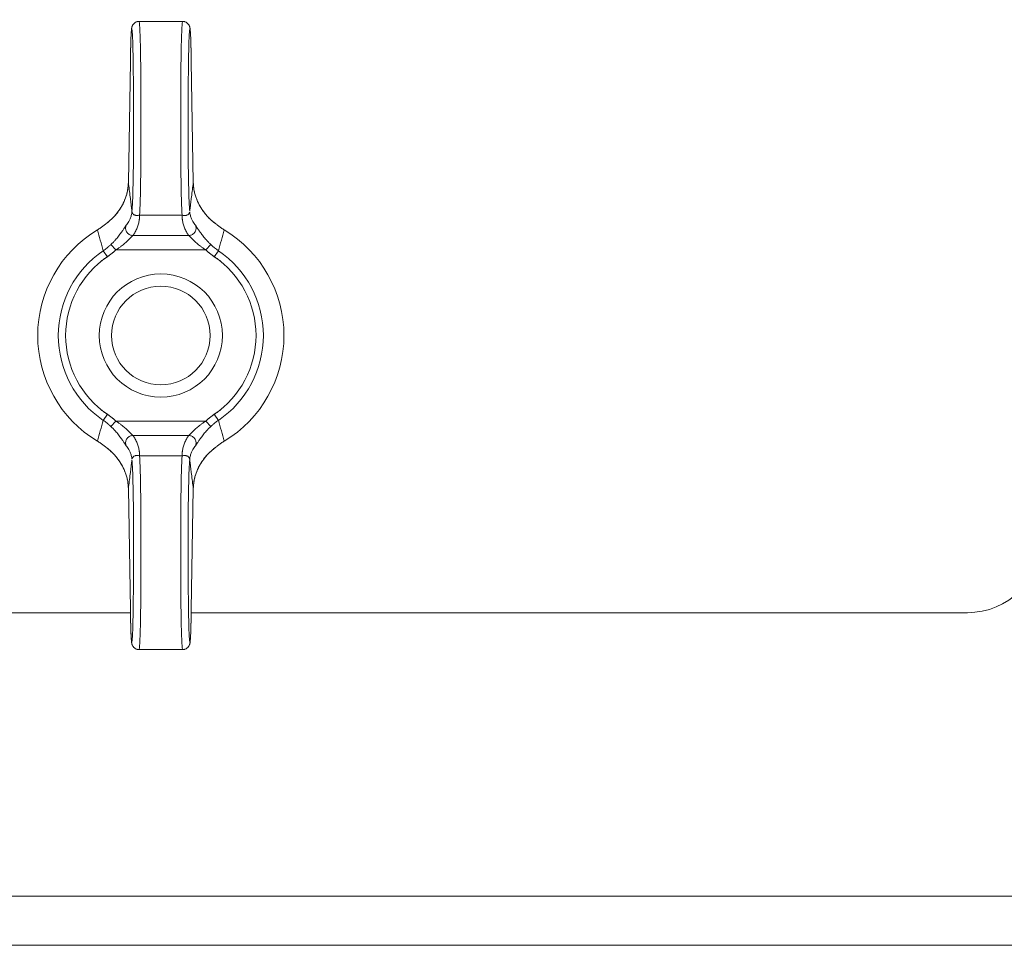
# Model space of a CAD drawing. Units: millimetres. Extents: x 0 to 17457, y -6 to 11880.
# Drawn here: x 10955 to 11035, y 10119 to 10194 of the extents above; entities that cross this region are included whole.
import ezdxf

# ---------------------------------------------------------------- set-up
doc = ezdxf.new("R2010")
doc.units = ezdxf.units.MM
doc.linetypes.add('K5LT_THIN', pattern=[0])
doc.layers.add('R', color=1, linetype='Continuous', true_color=0xff0000)
doc.layers.add('WELDING', color=7, linetype='Continuous', true_color=0xffffff)

msp = doc.modelspace()

# ---------------------------------------------------------------- linework, layer by layer
at = {"layer": 'R', "color": 7, "linetype": 'K5LT_THIN', "lineweight": 18}
for p, q in [((10964.821, 10193.762), (10968.341, 10193.762)), ((10964.108, 10190.517), (10963.944, 10180.695)), ((10964.108, 10190.507), (10963.944, 10180.685)), ((10969.219, 10180.695), (10969.055, 10190.517)), ((10969.219, 10180.685), (10969.055, 10190.507)), ((10969.219, 10180.695), (10969.219, 10180.695)), ((10969.219, 10180.695), (10969.219, 10180.695)), ((10964.86, 10178.036), (10968.303, 10178.036)), ((10964.304, 10176.376), (10968.858, 10176.376)), ((10962.933, 10175.217), (10962.525, 10175.649)), ((10962.933, 10175.217), (10970.229, 10175.217)), ((10970.229, 10175.217), (10970.637, 10175.649)), ((10961.904, 10175.149), (10962.237, 10174.658)), ((10970.925, 10174.658), (10971.258, 10175.149)), ((10962.237, 10161.867), (10961.904, 10161.376)), ((10971.258, 10161.376), (10970.925, 10161.867)), ((10962.933, 10161.308), (10962.525, 10160.875)), ((10962.933, 10161.308), (10970.229, 10161.308)), ((10970.229, 10161.308), (10970.637, 10160.875)), ((10964.304, 10160.149), (10968.858, 10160.149)), ((10964.86, 10158.489), (10968.303, 10158.489)), ((10963.944, 10155.84), (10964.108, 10146.018)), ((10963.944, 10155.83), (10963.944, 10155.83)), ((10963.944, 10155.83), (10964.108, 10146.008)), ((10963.944, 10155.83), (10963.944, 10155.83)), ((10969.055, 10146.018), (10969.219, 10155.84)), ((10969.055, 10146.008), (10969.219, 10155.83)), ((10950.081, 10145.762), (10964.112, 10145.762)), ((10969.05, 10145.762), (11032.081, 10145.762)), ((10964.821, 10142.762), (10968.341, 10142.762)), ((10949.581, 10122.762), (11131.081, 10122.762)), ((10896.081, 10118.762), (11792.081, 10118.762))]:
    msp.add_line(p, q, dxfattribs=at)
for radius in [5, 4]:
    msp.add_circle((10966.581, 10168.262), radius, dxfattribs=at)
for centre, radius, start, end in [((10966.581, 10168.262), 10, 120.94614, 239.05386), ((10966.581, 10168.262), 10, 300.94614, 59.05386), ((10966.581, 10168.262), 8.325, 124.18313, 235.81687), ((10966.581, 10168.262), 7.731, 124.18313, 235.81687), ((10966.581, 10168.262), 7.731, 304.18313, 55.81687), ((10966.581, 10168.262), 8.325, 304.18313, 55.81687), ((11032.081, 10151.762), 6, 270, 0)]:
    msp.add_arc(centre, radius, start, end, dxfattribs=at)
for centre, major_axis, ratio, start_param, end_param in [((10964.221, 10185.762), (0, 7.4), 0.02, 3.194579, 7.158026), ((10964.821, 10185.762), (0, 8), 0.0185, 3.403833, 6.283185), ((10968.341, 10185.762), (0, 8), 0.0185, 0, 2.879352), ((10968.941, 10185.762), (0, 7.4), 0.02, 5.408345, 9.371792), ((10964.708, 10190.507), (-0.6, 0.01), 0.641066, 6.283041, 6.309242), ((10968.455, 10190.507), (0.6, 0.01), 0.641066, 6.257128, 6.28333), ((10964.821, 10150.762), (0, 8), 0.0185, 3.141593, 6.020945), ((10968.341, 10150.762), (0, 8), 0.0185, 0.262241, 3.141593), ((10964.221, 10150.762), (0, 7.4), 0.02, 2.266752, 6.230199), ((10968.941, 10150.762), (0, 7.4), 0.02, 0.052986, 4.016433), ((10964.708, 10146.018), (-0.6, -0.01), 0.641066, 6.257128, 6.283332), ((10968.455, 10146.018), (0.6, -0.01), 0.641066, 6.283039, 6.309242)]:
    msp.add_ellipse(centre, major_axis=major_axis, ratio=ratio, start_param=start_param, end_param=end_param, dxfattribs=at)
at = {"layer": 'WELDING', "color": 7, "linetype": 'K5LT_THIN', "lineweight": 18}
for p, q in [((10963.944, 10180.685), (10963.944, 10180.695)), ((10963.944, 10180.695), (10963.944, 10180.695)), ((10969.219, 10180.695), (10969.219, 10180.695)), ((10969.219, 10180.695), (10969.219, 10180.695)), ((10969.219, 10180.695), (10969.219, 10180.685)), ((10963.944, 10155.83), (10963.944, 10155.84)), ((10963.944, 10155.83), (10963.944, 10155.83)), ((10963.944, 10155.83), (10963.944, 10155.83)), ((10969.219, 10155.84), (10969.219, 10155.83)), ((10969.219, 10155.83), (10969.219, 10155.83))]:
    msp.add_line(p, q, dxfattribs=at)
for points, knots in [([(10964.821, 10193.762), (10964.814, 10193.762), (10964.806, 10193.762), (10964.787, 10193.762), (10964.774, 10193.761), (10964.759, 10193.759), (10964.756, 10193.759), (10964.75, 10193.758), (10964.747, 10193.758), (10964.741, 10193.757), (10964.738, 10193.757), (10964.73, 10193.755), (10964.725, 10193.755), (10964.709, 10193.752), (10964.7, 10193.75), (10964.67, 10193.744), (10964.651, 10193.738), (10964.609, 10193.724), (10964.585, 10193.715), (10964.539, 10193.693), (10964.517, 10193.681), (10964.473, 10193.653), (10964.452, 10193.637), (10964.412, 10193.604), (10964.393, 10193.585), (10964.358, 10193.547), (10964.342, 10193.527), (10964.313, 10193.485), (10964.299, 10193.464), (10964.28, 10193.428), (10964.273, 10193.414), (10964.264, 10193.393), (10964.261, 10193.386), (10964.254, 10193.37), (10964.251, 10193.361), (10964.247, 10193.35), (10964.246, 10193.348), (10964.245, 10193.344), (10964.244, 10193.342), (10964.238, 10193.323), (10964.233, 10193.308), (10964.226, 10193.281), (10964.224, 10193.269), (10964.219, 10193.247), (10964.217, 10193.237), (10964.214, 10193.219), (10964.212, 10193.209), (10964.209, 10193.192), (10964.208, 10193.183), (10964.205, 10193.16), (10964.203, 10193.147), (10964.2, 10193.12), (10964.198, 10193.105), (10964.195, 10193.077), (10964.194, 10193.062), (10964.189, 10193.006), (10964.185, 10192.964), (10964.179, 10192.868), (10964.175, 10192.817), (10964.17, 10192.717), (10964.167, 10192.67), (10964.16, 10192.524), (10964.156, 10192.415), (10964.146, 10192.155), (10964.141, 10192), (10964.131, 10191.657), (10964.127, 10191.468), (10964.119, 10191.116), (10964.116, 10190.955), (10964.112, 10190.784), (10964.112, 10190.773), (10964.111, 10190.681), (10964.109, 10190.6), (10964.108, 10190.517)], [0, 0, 0, 0, 0.09612, 0.09612, 0.252807, 0.252807, 0.291979, 0.291979, 0.331151, 0.331151, 0.370299, 0.370299, 0.437802, 0.437802, 0.567411, 0.567411, 0.822579, 0.822579, 1.146387, 1.146387, 1.48071, 1.48071, 1.825444, 1.825444, 2.183641, 2.183641, 2.559459, 2.559459, 2.969368, 2.969368, 3.27529, 3.27529, 3.448065, 3.448065, 3.687298, 3.687298, 3.747106, 3.747106, 3.806914, 3.806914, 4.338538, 4.338538, 4.877898, 4.877898, 5.377309, 5.377309, 5.87672, 5.87672, 6.376131, 6.376131, 7.151387, 7.151387, 7.926643, 7.926643, 8.7019, 8.7019, 10.704083, 10.704083, 12.706267, 12.706267, 14.250343, 14.250343, 17.338496, 17.338496, 20.957486, 20.957486, 24.692788, 24.692788, 27.472038, 27.472038, 27.649021, 27.649021, 29, 29, 29, 29]), ([(10968.341, 10193.762), (10968.349, 10193.762), (10968.356, 10193.762), (10968.376, 10193.762), (10968.388, 10193.761), (10968.403, 10193.759), (10968.406, 10193.759), (10968.412, 10193.758), (10968.415, 10193.758), (10968.421, 10193.757), (10968.424, 10193.757), (10968.433, 10193.755), (10968.438, 10193.755), (10968.453, 10193.752), (10968.463, 10193.75), (10968.492, 10193.744), (10968.511, 10193.738), (10968.554, 10193.724), (10968.577, 10193.715), (10968.623, 10193.693), (10968.645, 10193.681), (10968.689, 10193.653), (10968.71, 10193.637), (10968.75, 10193.604), (10968.769, 10193.585), (10968.804, 10193.547), (10968.82, 10193.527), (10968.85, 10193.485), (10968.863, 10193.464), (10968.882, 10193.428), (10968.889, 10193.414), (10968.899, 10193.393), (10968.902, 10193.386), (10968.908, 10193.37), (10968.912, 10193.361), (10968.915, 10193.35), (10968.916, 10193.348), (10968.917, 10193.344), (10968.918, 10193.342), (10968.925, 10193.323), (10968.929, 10193.308), (10968.936, 10193.281), (10968.939, 10193.269), (10968.944, 10193.247), (10968.945, 10193.237), (10968.949, 10193.219), (10968.95, 10193.209), (10968.953, 10193.192), (10968.955, 10193.183), (10968.958, 10193.16), (10968.959, 10193.147), (10968.963, 10193.12), (10968.964, 10193.105), (10968.967, 10193.077), (10968.969, 10193.062), (10968.974, 10193.006), (10968.977, 10192.964), (10968.984, 10192.868), (10968.987, 10192.817), (10968.993, 10192.717), (10968.995, 10192.67), (10969.002, 10192.524), (10969.007, 10192.415), (10969.016, 10192.155), (10969.021, 10192), (10969.031, 10191.657), (10969.036, 10191.468), (10969.043, 10191.116), (10969.047, 10190.955), (10969.05, 10190.784), (10969.05, 10190.773), (10969.052, 10190.681), (10969.053, 10190.6), (10969.055, 10190.517)], [0, 0, 0, 0, 0.09612, 0.09612, 0.252807, 0.252807, 0.291979, 0.291979, 0.331151, 0.331151, 0.370299, 0.370299, 0.437802, 0.437802, 0.567411, 0.567411, 0.822579, 0.822579, 1.146387, 1.146387, 1.48071, 1.48071, 1.825444, 1.825444, 2.183641, 2.183641, 2.559459, 2.559459, 2.969368, 2.969368, 3.27529, 3.27529, 3.448065, 3.448065, 3.687298, 3.687298, 3.747106, 3.747106, 3.806914, 3.806914, 4.338538, 4.338538, 4.877898, 4.877898, 5.377309, 5.377309, 5.87672, 5.87672, 6.376131, 6.376131, 7.151387, 7.151387, 7.926643, 7.926643, 8.7019, 8.7019, 10.704083, 10.704083, 12.706267, 12.706267, 14.250343, 14.250343, 17.338496, 17.338496, 20.957486, 20.957486, 24.692788, 24.692788, 27.472038, 27.472038, 27.649021, 27.649021, 29, 29, 29, 29]), ([(10963.944, 10180.685), (10963.941, 10180.549), (10963.923, 10180.289), (10963.859, 10179.92), (10963.773, 10179.594), (10963.661, 10179.277), (10963.513, 10178.946), (10963.306, 10178.579), (10963.048, 10178.213), (10962.749, 10177.871), (10962.436, 10177.573), (10962.213, 10177.395), (10962.101, 10177.314)], [0, 0, 0, 0, 1.440759, 2.719848, 3.874872, 4.90583, 6.142634, 7.519814, 9.057314, 10.457599, 11.778476, 13, 13, 13, 13]), ([(10963.944, 10180.695), (10963.941, 10180.53), (10963.929, 10180.385), (10963.885, 10180.066), (10963.852, 10179.901), (10963.764, 10179.575), (10963.709, 10179.413), (10963.576, 10179.088), (10963.497, 10178.925), (10963.315, 10178.607), (10963.212, 10178.451), (10962.983, 10178.146), (10962.855, 10177.996), (10962.712, 10177.85), (10962.708, 10177.846), (10962.655, 10177.792), (10962.603, 10177.742), (10962.519, 10177.663), (10962.487, 10177.634), (10962.434, 10177.588), (10962.415, 10177.571), (10962.383, 10177.544), (10962.371, 10177.534), (10962.352, 10177.518), (10962.345, 10177.512), (10962.33, 10177.5), (10962.323, 10177.494), (10962.309, 10177.483), (10962.303, 10177.477), (10962.284, 10177.462), (10962.271, 10177.452), (10962.252, 10177.437), (10962.246, 10177.432), (10962.24, 10177.427)], [0.005045, 0.005045, 0.005045, 0.005045, 3.305094, 3.305094, 6.823373, 6.823373, 10.35422, 10.35422, 14.005258, 14.005258, 17.641888, 17.641888, 21.332227, 21.332227, 21.426553, 21.426553, 22.739153, 22.739153, 23.522793, 23.522793, 23.990637, 23.990637, 24.269947, 24.269947, 24.436698, 24.436698, 24.60345, 24.60345, 24.752174, 24.752174, 25.040608, 25.040608, 25.179715, 25.179715, 25.179715, 25.179715]), ([(10963.944, 10180.685), (10963.95, 10180.635), (10963.956, 10180.584), (10963.987, 10180.343), (10964.011, 10180.152), (10964.059, 10179.764), (10964.083, 10179.568), (10964.116, 10179.3), (10964.125, 10179.229), (10964.134, 10179.158), (10964.134, 10179.158), (10964.135, 10179.145), (10964.137, 10179.133), (10964.146, 10179.061), (10964.153, 10179.001), (10964.168, 10178.88), (10964.175, 10178.82), (10964.19, 10178.699), (10964.197, 10178.638), (10964.212, 10178.516), (10964.219, 10178.455), (10964.228, 10178.387), (10964.228, 10178.38), (10964.229, 10178.373)], [5.572649, 5.572649, 5.572649, 5.572649, 6.04851, 6.04851, 7.839462, 7.839462, 9.662752, 9.662752, 10.313401, 10.313401, 10.317749, 10.317749, 10.426714, 10.426714, 10.979685, 10.979685, 11.532663, 11.532663, 12.085651, 12.085651, 12.638649, 12.638649, 12.702361, 12.702361, 12.702361, 12.702361]), ([(10969.219, 10180.685), (10969.212, 10180.635), (10969.206, 10180.584), (10969.176, 10180.343), (10969.152, 10180.152), (10969.103, 10179.764), (10969.079, 10179.568), (10969.046, 10179.3), (10969.037, 10179.229), (10969.029, 10179.158), (10969.029, 10179.158), (10969.027, 10179.145), (10969.026, 10179.133), (10969.017, 10179.061), (10969.009, 10179.001), (10968.995, 10178.88), (10968.987, 10178.82), (10968.973, 10178.699), (10968.965, 10178.638), (10968.95, 10178.516), (10968.943, 10178.455), (10968.935, 10178.387), (10968.934, 10178.38), (10968.933, 10178.373)], [5.572643, 5.572643, 5.572643, 5.572643, 6.04851, 6.04851, 7.839462, 7.839462, 9.662752, 9.662752, 10.313401, 10.313401, 10.317749, 10.317749, 10.426714, 10.426714, 10.979685, 10.979685, 11.532663, 11.532663, 12.085651, 12.085651, 12.638649, 12.638649, 12.702361, 12.702361, 12.702361, 12.702361]), ([(10969.219, 10180.695), (10969.221, 10180.53), (10969.233, 10180.385), (10969.277, 10180.066), (10969.31, 10179.901), (10969.398, 10179.575), (10969.453, 10179.413), (10969.586, 10179.088), (10969.666, 10178.925), (10969.848, 10178.607), (10969.95, 10178.451), (10970.18, 10178.146), (10970.308, 10177.996), (10970.451, 10177.85), (10970.454, 10177.846), (10970.508, 10177.792), (10970.559, 10177.742), (10970.644, 10177.663), (10970.676, 10177.634), (10970.728, 10177.588), (10970.748, 10177.571), (10970.779, 10177.544), (10970.791, 10177.534), (10970.81, 10177.518), (10970.818, 10177.512), (10970.832, 10177.5), (10970.839, 10177.494), (10970.853, 10177.483), (10970.859, 10177.477), (10970.879, 10177.462), (10970.891, 10177.452), (10970.91, 10177.437), (10970.916, 10177.432), (10970.923, 10177.427)], [0.005045, 0.005045, 0.005045, 0.005045, 3.305095, 3.305095, 6.823318, 6.823318, 10.353885, 10.353885, 14.004203, 14.004203, 17.641194, 17.641194, 21.33332, 21.33332, 21.423648, 21.423648, 22.738011, 22.738011, 23.522421, 23.522421, 23.990556, 23.990556, 24.269938, 24.269938, 24.436673, 24.436673, 24.603408, 24.603408, 24.752117, 24.752117, 25.040523, 25.040523, 25.179729, 25.179729, 25.179729, 25.179729]), ([(10969.219, 10180.685), (10969.221, 10180.55), (10969.239, 10180.292), (10969.302, 10179.925), (10969.388, 10179.602), (10969.498, 10179.286), (10969.643, 10178.958), (10969.847, 10178.593), (10970.103, 10178.227), (10970.404, 10177.88), (10970.721, 10177.578), (10970.948, 10177.396), (10971.062, 10177.314)], [0, 0, 0, 0, 1.43082, 2.701242, 3.849169, 4.874602, 6.098963, 7.453523, 8.999968, 10.408837, 11.762743, 13, 13, 13, 13]), ([(10964.237, 10178.309), (10964.228, 10178.209), (10964.195, 10178.02), (10964.103, 10177.756), (10963.967, 10177.481), (10963.84, 10177.294), (10963.751, 10177.183)], [0, 0, 0, 0, 1.861451, 3.498221, 4.910309, 7, 7, 7, 7]), ([(10964.86, 10178.036), (10964.82, 10178.023), (10964.743, 10178.006), (10964.642, 10177.999), (10964.551, 10178.006), (10964.47, 10178.028), (10964.403, 10178.062), (10964.356, 10178.098), (10964.329, 10178.125), (10964.312, 10178.146), (10964.3, 10178.163), (10964.287, 10178.182), (10964.275, 10178.204), (10964.265, 10178.226), (10964.257, 10178.246), (10964.251, 10178.262), (10964.246, 10178.277), (10964.241, 10178.296), (10964.235, 10178.321), (10964.231, 10178.348), (10964.23, 10178.365), (10964.229, 10178.373)], [0, 0, 0, 0, 2.456271, 4.839805, 7.120161, 9.622101, 12.08518, 13.980064, 15.199281, 15.763966, 16.56112, 17.142014, 17.910669, 18.814144, 19.406713, 19.763855, 20.066571, 20.471059, 21.060043, 21.585765, 22, 22, 22, 22]), ([(10964.86, 10178.036), (10964.86, 10178.035), (10964.859, 10178.034), (10964.855, 10177.98), (10964.852, 10177.928), (10964.846, 10177.849), (10964.844, 10177.823), (10964.84, 10177.77), (10964.838, 10177.744), (10964.834, 10177.692), (10964.831, 10177.665), (10964.825, 10177.612), (10964.822, 10177.585), (10964.809, 10177.506), (10964.799, 10177.453), (10964.776, 10177.347), (10964.762, 10177.294), (10964.73, 10177.188), (10964.712, 10177.135), (10964.673, 10177.028), (10964.651, 10176.975), (10964.603, 10176.869), (10964.577, 10176.816), (10964.52, 10176.71), (10964.49, 10176.656), (10964.441, 10176.577), (10964.424, 10176.55), (10964.39, 10176.497), (10964.372, 10176.47), (10964.337, 10176.421), (10964.321, 10176.398), (10964.304, 10176.376)], [0.600532, 0.600532, 0.600532, 0.600532, 0.613773, 0.613773, 1.233133, 1.233133, 1.542562, 1.542562, 1.851406, 1.851406, 2.162103, 2.162103, 2.472363, 2.472363, 3.092753, 3.092753, 3.714928, 3.714928, 4.338153, 4.338153, 4.96302, 4.96302, 5.589271, 5.589271, 6.218047, 6.218047, 6.533147, 6.533147, 6.848794, 6.848794, 7.118437, 7.118437, 7.118437, 7.118437]), ([(10968.925, 10178.309), (10968.925, 10178.294), (10968.92, 10178.265), (10968.905, 10178.221), (10968.88, 10178.175), (10968.843, 10178.129), (10968.795, 10178.087), (10968.736, 10178.051), (10968.668, 10178.023), (10968.593, 10178.005), (10968.511, 10177.998), (10968.43, 10178.004), (10968.359, 10178.018), (10968.319, 10178.03), (10968.303, 10178.036)], [0, 0, 0, 0, 1.269936, 2.470712, 3.656673, 4.949628, 6.264047, 7.553008, 8.85556, 10.182753, 11.50029, 12.97268, 14.130293, 15, 15, 15, 15]), ([(10968.303, 10178.036), (10968.303, 10178.035), (10968.303, 10178.034), (10968.307, 10177.98), (10968.311, 10177.928), (10968.317, 10177.849), (10968.319, 10177.823), (10968.322, 10177.77), (10968.324, 10177.744), (10968.329, 10177.692), (10968.331, 10177.665), (10968.337, 10177.612), (10968.341, 10177.585), (10968.353, 10177.506), (10968.363, 10177.453), (10968.387, 10177.347), (10968.401, 10177.294), (10968.432, 10177.188), (10968.45, 10177.135), (10968.49, 10177.028), (10968.512, 10176.975), (10968.56, 10176.869), (10968.586, 10176.816), (10968.642, 10176.71), (10968.672, 10176.656), (10968.721, 10176.577), (10968.738, 10176.55), (10968.773, 10176.497), (10968.791, 10176.47), (10968.825, 10176.421), (10968.842, 10176.398), (10968.858, 10176.376)], [0.600534, 0.600534, 0.600534, 0.600534, 0.613773, 0.613773, 1.233133, 1.233133, 1.542561, 1.542561, 1.851406, 1.851406, 2.162102, 2.162102, 2.472362, 2.472362, 3.092752, 3.092752, 3.714927, 3.714927, 4.338151, 4.338151, 4.963019, 4.963019, 5.589269, 5.589269, 6.218045, 6.218045, 6.533145, 6.533145, 6.848792, 6.848792, 7.118437, 7.118437, 7.118437, 7.118437]), ([(10968.925, 10178.309), (10968.934, 10178.209), (10968.968, 10178.02), (10969.059, 10177.756), (10969.196, 10177.481), (10969.322, 10177.294), (10969.411, 10177.183)], [0, 0, 0, 0, 1.86145, 3.498219, 4.910306, 7, 7, 7, 7]), ([(10962.101, 10177.314), (10962.069, 10177.287), (10962.005, 10177.234), (10961.866, 10177.124), (10961.717, 10177.017), (10961.559, 10176.913), (10961.479, 10176.863), (10961.439, 10176.839)], [0, 0, 0, 0, 0.228932, 0.457865, 0.978078, 1.238184, 1.498291, 1.498291, 1.498291, 1.498291]), ([(10962.101, 10177.314), (10962.119, 10177.329), (10962.155, 10177.359), (10962.201, 10177.397), (10962.23, 10177.419), (10962.24, 10177.427)], [0, 0, 0, 0, 1.050859, 2.101718, 2.673755, 2.673755, 2.673755, 2.673755]), ([(10962.525, 10175.649), (10962.592, 10175.713), (10962.716, 10175.835), (10962.882, 10176.013), (10963.024, 10176.176), (10963.149, 10176.33), (10963.265, 10176.479), (10963.365, 10176.616), (10963.45, 10176.738), (10963.522, 10176.845), (10963.591, 10176.949), (10963.656, 10177.048), (10963.711, 10177.13), (10963.739, 10177.168), (10963.751, 10177.183)], [0, 0, 0, 0, 1.759913, 3.277666, 4.570701, 5.86472, 7.11359, 8.310356, 9.39314, 10.371791, 11.359379, 12.644059, 13.898784, 15, 15, 15, 15]), ([(10964.304, 10176.376), (10964.258, 10176.378), (10964.172, 10176.392), (10964.055, 10176.438), (10963.955, 10176.501), (10963.872, 10176.578), (10963.803, 10176.668), (10963.753, 10176.768), (10963.721, 10176.878), (10963.711, 10176.989), (10963.723, 10177.093), (10963.74, 10177.155), (10963.751, 10177.183)], [0, 0, 0, 0, 1.570191, 2.98514, 4.235499, 5.524408, 6.795321, 8.081447, 9.334394, 10.727454, 11.933328, 13, 13, 13, 13]), ([(10968.858, 10176.376), (10968.904, 10176.378), (10968.991, 10176.392), (10969.108, 10176.438), (10969.207, 10176.501), (10969.29, 10176.578), (10969.359, 10176.668), (10969.41, 10176.768), (10969.441, 10176.878), (10969.451, 10176.989), (10969.44, 10177.093), (10969.422, 10177.155), (10969.411, 10177.183)], [0, 0, 0, 0, 1.570197, 2.985151, 4.235515, 5.524428, 6.795344, 8.081471, 9.334416, 10.727472, 11.933339, 13, 13, 13, 13]), ([(10970.637, 10175.649), (10970.57, 10175.713), (10970.448, 10175.834), (10970.283, 10176.01), (10970.142, 10176.172), (10970.017, 10176.324), (10969.909, 10176.464), (10969.82, 10176.585), (10969.751, 10176.682), (10969.694, 10176.765), (10969.643, 10176.841), (10969.591, 10176.92), (10969.536, 10177.003), (10969.483, 10177.083), (10969.441, 10177.144), (10969.42, 10177.172), (10969.411, 10177.183)], [0, 0, 0, 0, 1.976812, 3.683748, 5.161419, 6.593127, 7.981502, 9.129718, 10.101911, 10.887477, 11.713921, 12.578429, 13.609047, 14.919391, 16.089734, 17, 17, 17, 17]), ([(10971.062, 10177.314), (10971.044, 10177.329), (10971.008, 10177.359), (10970.961, 10177.397), (10970.933, 10177.419), (10970.923, 10177.427)], [0, 0, 0, 0, 1.051019, 2.102039, 2.673732, 2.673732, 2.673732, 2.673732]), ([(10971.062, 10177.314), (10971.093, 10177.287), (10971.157, 10177.234), (10971.297, 10177.124), (10971.445, 10177.017), (10971.603, 10176.913), (10971.683, 10176.863), (10971.723, 10176.839)], [0, 0, 0, 0, 0.228884, 0.457768, 0.97801, 1.238131, 1.498252, 1.498252, 1.498252, 1.498252]), ([(10962.933, 10175.217), (10963.013, 10175.267), (10963.16, 10175.364), (10963.356, 10175.505), (10963.524, 10175.635), (10963.671, 10175.758), (10963.801, 10175.874), (10963.913, 10175.979), (10964.008, 10176.072), (10964.093, 10176.159), (10964.172, 10176.243), (10964.246, 10176.32), (10964.286, 10176.36), (10964.304, 10176.376)], [0, 0, 0, 0, 1.737846, 3.242721, 4.53882, 5.807114, 7.047603, 8.153021, 9.175369, 10.22138, 11.307668, 12.598429, 14, 14, 14, 14]), ([(10970.229, 10175.217), (10970.149, 10175.267), (10970.002, 10175.364), (10969.806, 10175.505), (10969.639, 10175.635), (10969.491, 10175.758), (10969.361, 10175.874), (10969.25, 10175.978), (10969.155, 10176.072), (10969.07, 10176.158), (10968.991, 10176.242), (10968.917, 10176.319), (10968.876, 10176.359), (10968.858, 10176.376)], [0, 0, 0, 0, 1.737936, 3.242872, 4.538932, 5.80679, 7.046445, 8.149931, 9.169574, 10.212978, 11.298283, 12.589336, 14, 14, 14, 14]), ([(10962.939, 10175.222), (10962.937, 10175.22), (10962.935, 10175.219), (10962.908, 10175.193), (10962.883, 10175.169), (10962.84, 10175.131), (10962.823, 10175.116), (10962.79, 10175.086), (10962.773, 10175.071), (10962.739, 10175.041), (10962.721, 10175.027), (10962.687, 10174.997), (10962.669, 10174.983), (10962.617, 10174.94), (10962.582, 10174.911), (10962.51, 10174.855), (10962.474, 10174.828), (10962.419, 10174.787), (10962.401, 10174.773), (10962.364, 10174.747), (10962.346, 10174.733), (10962.309, 10174.707), (10962.291, 10174.695), (10962.264, 10174.676), (10962.254, 10174.67), (10962.243, 10174.662), (10962.24, 10174.66), (10962.231, 10174.654), (10962.225, 10174.649), (10962.201, 10174.633), (10962.185, 10174.622), (10962.151, 10174.6), (10962.135, 10174.588), (10962.085, 10174.554), (10962.051, 10174.531), (10961.984, 10174.486), (10961.951, 10174.463), (10961.884, 10174.418), (10961.851, 10174.395), (10961.786, 10174.351), (10961.754, 10174.329), (10961.722, 10174.308)], [0, 0, 0, 0, 0.059355, 0.059355, 0.85831, 0.85831, 1.381939, 1.381939, 1.899969, 1.899969, 2.4253, 2.4253, 2.945261, 2.945261, 3.992941, 3.992941, 5.041739, 5.041739, 5.567899, 5.567899, 6.089443, 6.089443, 6.60102, 6.60102, 6.855349, 6.855349, 6.932167, 6.932167, 7.119152, 7.119152, 7.611789, 7.611789, 8.104652, 8.104652, 9.090152, 9.090152, 10.075653, 10.075653, 11.061153, 11.061153, 12, 12, 12, 12]), ([(10962.525, 10175.649), (10962.468, 10175.595), (10962.357, 10175.495), (10962.152, 10175.326), (10962.001, 10175.215), (10961.904, 10175.149)], [0, 0, 0, 0, 1.786358, 3.359075, 6, 6, 6, 6]), ([(10970.223, 10175.222), (10970.225, 10175.22), (10970.227, 10175.219), (10970.254, 10175.193), (10970.28, 10175.169), (10970.322, 10175.131), (10970.339, 10175.116), (10970.373, 10175.086), (10970.39, 10175.071), (10970.424, 10175.041), (10970.441, 10175.027), (10970.476, 10174.997), (10970.493, 10174.983), (10970.545, 10174.94), (10970.581, 10174.911), (10970.652, 10174.855), (10970.688, 10174.828), (10970.743, 10174.787), (10970.761, 10174.773), (10970.798, 10174.747), (10970.817, 10174.733), (10970.853, 10174.707), (10970.871, 10174.695), (10970.899, 10174.676), (10970.908, 10174.67), (10970.92, 10174.662), (10970.922, 10174.66), (10970.931, 10174.654), (10970.938, 10174.649), (10970.961, 10174.633), (10970.977, 10174.622), (10971.011, 10174.6), (10971.028, 10174.588), (10971.078, 10174.554), (10971.111, 10174.531), (10971.178, 10174.486), (10971.211, 10174.463), (10971.278, 10174.418), (10971.311, 10174.395), (10971.377, 10174.351), (10971.408, 10174.329), (10971.44, 10174.308)], [0, 0, 0, 0, 0.059365, 0.059365, 0.858265, 0.858265, 1.381899, 1.381899, 1.899934, 1.899934, 2.42527, 2.42527, 2.945236, 2.945236, 3.992926, 3.992926, 5.041734, 5.041734, 5.5679, 5.5679, 6.089449, 6.089449, 6.601026, 6.601026, 6.855354, 6.855354, 6.932171, 6.932171, 7.119156, 7.119156, 7.611792, 7.611792, 8.104654, 8.104654, 9.090153, 9.090153, 10.075651, 10.075651, 11.061149, 11.061149, 12, 12, 12, 12]), ([(10962.939, 10161.303), (10962.937, 10161.305), (10962.935, 10161.306), (10962.908, 10161.332), (10962.883, 10161.355), (10962.84, 10161.394), (10962.823, 10161.409), (10962.79, 10161.439), (10962.773, 10161.454), (10962.739, 10161.483), (10962.721, 10161.498), (10962.687, 10161.528), (10962.669, 10161.542), (10962.617, 10161.585), (10962.582, 10161.614), (10962.51, 10161.67), (10962.474, 10161.697), (10962.419, 10161.738), (10962.401, 10161.752), (10962.364, 10161.778), (10962.346, 10161.792), (10962.309, 10161.817), (10962.291, 10161.83), (10962.264, 10161.849), (10962.254, 10161.855), (10962.243, 10161.863), (10962.24, 10161.865), (10962.231, 10161.871), (10962.225, 10161.876), (10962.201, 10161.891), (10962.185, 10161.903), (10962.151, 10161.925), (10962.135, 10161.937), (10962.085, 10161.971), (10962.051, 10161.993), (10961.984, 10162.039), (10961.951, 10162.061), (10961.884, 10162.107), (10961.851, 10162.13), (10961.786, 10162.174), (10961.754, 10162.195), (10961.722, 10162.217)], [0, 0, 0, 0, 0.059365, 0.059365, 0.858265, 0.858265, 1.381899, 1.381899, 1.899934, 1.899934, 2.42527, 2.42527, 2.945236, 2.945236, 3.992926, 3.992926, 5.041734, 5.041734, 5.5679, 5.5679, 6.089449, 6.089449, 6.601026, 6.601026, 6.855354, 6.855354, 6.932171, 6.932171, 7.119156, 7.119156, 7.611792, 7.611792, 8.104654, 8.104654, 9.090153, 9.090153, 10.075651, 10.075651, 11.061149, 11.061149, 12, 12, 12, 12]), ([(10970.223, 10161.303), (10970.225, 10161.305), (10970.227, 10161.306), (10970.254, 10161.332), (10970.28, 10161.355), (10970.322, 10161.394), (10970.339, 10161.409), (10970.373, 10161.439), (10970.39, 10161.454), (10970.424, 10161.483), (10970.441, 10161.498), (10970.476, 10161.528), (10970.493, 10161.542), (10970.545, 10161.585), (10970.581, 10161.614), (10970.652, 10161.67), (10970.688, 10161.697), (10970.743, 10161.738), (10970.761, 10161.752), (10970.798, 10161.778), (10970.817, 10161.792), (10970.853, 10161.817), (10970.871, 10161.83), (10970.899, 10161.849), (10970.908, 10161.855), (10970.92, 10161.863), (10970.922, 10161.865), (10970.931, 10161.871), (10970.938, 10161.876), (10970.961, 10161.891), (10970.977, 10161.903), (10971.011, 10161.925), (10971.028, 10161.937), (10971.078, 10161.971), (10971.111, 10161.993), (10971.178, 10162.039), (10971.211, 10162.061), (10971.278, 10162.107), (10971.311, 10162.13), (10971.377, 10162.174), (10971.408, 10162.195), (10971.44, 10162.217)], [0, 0, 0, 0, 0.059355, 0.059355, 0.85831, 0.85831, 1.381939, 1.381939, 1.899969, 1.899969, 2.4253, 2.4253, 2.945261, 2.945261, 3.992941, 3.992941, 5.041739, 5.041739, 5.567899, 5.567899, 6.089443, 6.089443, 6.60102, 6.60102, 6.855349, 6.855349, 6.932167, 6.932167, 7.119152, 7.119152, 7.611789, 7.611789, 8.104652, 8.104652, 9.090152, 9.090152, 10.075653, 10.075653, 11.061153, 11.061153, 12, 12, 12, 12]), ([(10962.525, 10160.875), (10962.468, 10160.93), (10962.357, 10161.03), (10962.152, 10161.199), (10962.001, 10161.31), (10961.904, 10161.376)], [0, 0, 0, 0, 1.786383, 3.35915, 6, 6, 6, 6]), ([(10962.525, 10160.875), (10962.592, 10160.812), (10962.716, 10160.689), (10962.882, 10160.512), (10963.024, 10160.349), (10963.149, 10160.195), (10963.265, 10160.046), (10963.365, 10159.908), (10963.45, 10159.787), (10963.522, 10159.68), (10963.591, 10159.576), (10963.656, 10159.477), (10963.711, 10159.395), (10963.739, 10159.356), (10963.751, 10159.342)], [0, 0, 0, 0, 1.759911, 3.277663, 4.570698, 5.864715, 7.113586, 8.310342, 9.393112, 10.371721, 11.35917, 12.643602, 13.89837, 15, 15, 15, 15]), ([(10962.933, 10161.308), (10963.013, 10161.258), (10963.16, 10161.161), (10963.356, 10161.02), (10963.524, 10160.889), (10963.671, 10160.767), (10963.801, 10160.651), (10963.913, 10160.546), (10964.008, 10160.452), (10964.093, 10160.366), (10964.172, 10160.282), (10964.246, 10160.205), (10964.286, 10160.165), (10964.304, 10160.149)], [0, 0, 0, 0, 1.737846, 3.242719, 4.538819, 5.807115, 7.047608, 8.153032, 9.175388, 10.221397, 11.307682, 12.598447, 14, 14, 14, 14]), ([(10970.229, 10161.308), (10970.149, 10161.258), (10970.002, 10161.161), (10969.806, 10161.02), (10969.639, 10160.889), (10969.491, 10160.767), (10969.361, 10160.651), (10969.25, 10160.546), (10969.155, 10160.452), (10969.07, 10160.366), (10968.99, 10160.282), (10968.916, 10160.205), (10968.876, 10160.165), (10968.858, 10160.149)], [0, 0, 0, 0, 1.737846, 3.242721, 4.53882, 5.807114, 7.047603, 8.153021, 9.175369, 10.22138, 11.307668, 12.598429, 14, 14, 14, 14]), ([(10970.637, 10160.875), (10970.57, 10160.812), (10970.446, 10160.689), (10970.281, 10160.512), (10970.139, 10160.349), (10970.013, 10160.195), (10969.898, 10160.046), (10969.797, 10159.908), (10969.712, 10159.787), (10969.64, 10159.68), (10969.571, 10159.576), (10969.507, 10159.477), (10969.451, 10159.395), (10969.423, 10159.356), (10969.411, 10159.342)], [0, 0, 0, 0, 1.759913, 3.277666, 4.570701, 5.86472, 7.11359, 8.310356, 9.39314, 10.371791, 11.359379, 12.644059, 13.898785, 15, 15, 15, 15]), ([(10970.637, 10160.875), (10970.694, 10160.93), (10970.804, 10161.028), (10971.009, 10161.198), (10971.16, 10161.309), (10971.258, 10161.376)], [0, 0, 0, 0, 1.772569, 3.317708, 6, 6, 6, 6]), ([(10964.304, 10160.149), (10964.258, 10160.147), (10964.172, 10160.133), (10964.055, 10160.087), (10963.955, 10160.024), (10963.872, 10159.947), (10963.803, 10159.857), (10963.753, 10159.756), (10963.721, 10159.646), (10963.711, 10159.536), (10963.723, 10159.432), (10963.74, 10159.37), (10963.751, 10159.342)], [0, 0, 0, 0, 1.570197, 2.985151, 4.235515, 5.524428, 6.795344, 8.081471, 9.334416, 10.727472, 11.933339, 13, 13, 13, 13]), ([(10964.86, 10158.489), (10964.86, 10158.49), (10964.859, 10158.491), (10964.855, 10158.545), (10964.852, 10158.597), (10964.846, 10158.676), (10964.844, 10158.702), (10964.84, 10158.754), (10964.838, 10158.781), (10964.834, 10158.833), (10964.831, 10158.86), (10964.825, 10158.913), (10964.822, 10158.939), (10964.809, 10159.019), (10964.799, 10159.072), (10964.776, 10159.178), (10964.762, 10159.231), (10964.73, 10159.337), (10964.712, 10159.39), (10964.673, 10159.496), (10964.651, 10159.55), (10964.603, 10159.656), (10964.577, 10159.709), (10964.52, 10159.815), (10964.49, 10159.868), (10964.441, 10159.948), (10964.424, 10159.975), (10964.39, 10160.028), (10964.372, 10160.055), (10964.337, 10160.104), (10964.321, 10160.126), (10964.304, 10160.149)], [0.600534, 0.600534, 0.600534, 0.600534, 0.613773, 0.613773, 1.233133, 1.233133, 1.542561, 1.542561, 1.851406, 1.851406, 2.162102, 2.162102, 2.472362, 2.472362, 3.092752, 3.092752, 3.714927, 3.714927, 4.338151, 4.338151, 4.963019, 4.963019, 5.589269, 5.589269, 6.218045, 6.218045, 6.533145, 6.533145, 6.848792, 6.848792, 7.118437, 7.118437, 7.118437, 7.118437]), ([(10968.303, 10158.489), (10968.303, 10158.49), (10968.303, 10158.491), (10968.307, 10158.545), (10968.311, 10158.597), (10968.317, 10158.676), (10968.319, 10158.702), (10968.322, 10158.754), (10968.324, 10158.781), (10968.329, 10158.833), (10968.331, 10158.86), (10968.337, 10158.913), (10968.341, 10158.939), (10968.353, 10159.019), (10968.363, 10159.072), (10968.387, 10159.178), (10968.401, 10159.231), (10968.432, 10159.337), (10968.45, 10159.39), (10968.49, 10159.496), (10968.512, 10159.55), (10968.56, 10159.656), (10968.586, 10159.709), (10968.642, 10159.815), (10968.672, 10159.868), (10968.721, 10159.948), (10968.738, 10159.975), (10968.773, 10160.028), (10968.791, 10160.055), (10968.825, 10160.104), (10968.842, 10160.126), (10968.858, 10160.149)], [0.600532, 0.600532, 0.600532, 0.600532, 0.613773, 0.613773, 1.233133, 1.233133, 1.542562, 1.542562, 1.851406, 1.851406, 2.162103, 2.162103, 2.472363, 2.472363, 3.092753, 3.092753, 3.714928, 3.714928, 4.338153, 4.338153, 4.96302, 4.96302, 5.589271, 5.589271, 6.218047, 6.218047, 6.533147, 6.533147, 6.848794, 6.848794, 7.118437, 7.118437, 7.118437, 7.118437]), ([(10968.858, 10160.149), (10968.904, 10160.147), (10968.991, 10160.133), (10969.108, 10160.087), (10969.207, 10160.024), (10969.29, 10159.947), (10969.359, 10159.857), (10969.41, 10159.756), (10969.441, 10159.646), (10969.451, 10159.536), (10969.44, 10159.432), (10969.422, 10159.37), (10969.411, 10159.342)], [0, 0, 0, 0, 1.570191, 2.98514, 4.235499, 5.524408, 6.795321, 8.081447, 9.334394, 10.727454, 11.933328, 13, 13, 13, 13]), ([(10962.101, 10159.211), (10962.069, 10159.238), (10962.005, 10159.291), (10961.866, 10159.401), (10961.717, 10159.508), (10961.559, 10159.612), (10961.479, 10159.662), (10961.439, 10159.686)], [0, 0, 0, 0, 0.228884, 0.457768, 0.97801, 1.238131, 1.498252, 1.498252, 1.498252, 1.498252]), ([(10964.237, 10158.216), (10964.228, 10158.316), (10964.195, 10158.505), (10964.103, 10158.769), (10963.967, 10159.044), (10963.84, 10159.231), (10963.751, 10159.342)], [0, 0, 0, 0, 1.86145, 3.498219, 4.910306, 7, 7, 7, 7]), ([(10968.925, 10158.216), (10968.934, 10158.316), (10968.968, 10158.505), (10969.059, 10158.769), (10969.196, 10159.044), (10969.322, 10159.231), (10969.411, 10159.342)], [0, 0, 0, 0, 1.861451, 3.498221, 4.910309, 7, 7, 7, 7]), ([(10971.062, 10159.211), (10971.093, 10159.238), (10971.157, 10159.291), (10971.297, 10159.401), (10971.445, 10159.508), (10971.603, 10159.612), (10971.683, 10159.662), (10971.723, 10159.686)], [0, 0, 0, 0, 0.228932, 0.457865, 0.978078, 1.238184, 1.498291, 1.498291, 1.498291, 1.498291]), ([(10963.944, 10155.84), (10963.941, 10155.975), (10963.923, 10156.233), (10963.86, 10156.6), (10963.775, 10156.923), (10963.665, 10157.238), (10963.519, 10157.566), (10963.315, 10157.932), (10963.059, 10158.298), (10962.758, 10158.645), (10962.442, 10158.947), (10962.214, 10159.128), (10962.101, 10159.211)], [0, 0, 0, 0, 1.43082, 2.701242, 3.849169, 4.874602, 6.098963, 7.453523, 8.999968, 10.408837, 11.762743, 13, 13, 13, 13]), ([(10962.101, 10159.211), (10962.119, 10159.196), (10962.155, 10159.166), (10962.201, 10159.128), (10962.23, 10159.106), (10962.24, 10159.098)], [0, 0, 0, 0, 1.051019, 2.102039, 2.673732, 2.673732, 2.673732, 2.673732]), ([(10963.944, 10155.83), (10963.941, 10155.994), (10963.929, 10156.14), (10963.885, 10156.459), (10963.852, 10156.623), (10963.764, 10156.949), (10963.709, 10157.111), (10963.576, 10157.436), (10963.497, 10157.599), (10963.315, 10157.918), (10963.212, 10158.074), (10962.983, 10158.379), (10962.855, 10158.528), (10962.712, 10158.675), (10962.708, 10158.679), (10962.655, 10158.733), (10962.603, 10158.783), (10962.519, 10158.862), (10962.487, 10158.891), (10962.434, 10158.937), (10962.415, 10158.954), (10962.383, 10158.981), (10962.371, 10158.991), (10962.352, 10159.007), (10962.345, 10159.013), (10962.33, 10159.025), (10962.323, 10159.031), (10962.309, 10159.042), (10962.303, 10159.047), (10962.284, 10159.063), (10962.271, 10159.073), (10962.252, 10159.088), (10962.246, 10159.093), (10962.24, 10159.098)], [0.005045, 0.005045, 0.005045, 0.005045, 3.305095, 3.305095, 6.823318, 6.823318, 10.353885, 10.353885, 14.004203, 14.004203, 17.641194, 17.641194, 21.33332, 21.33332, 21.423648, 21.423648, 22.738011, 22.738011, 23.522421, 23.522421, 23.990556, 23.990556, 24.269938, 24.269938, 24.436673, 24.436673, 24.603408, 24.603408, 24.752117, 24.752117, 25.040523, 25.040523, 25.179729, 25.179729, 25.179729, 25.179729]), ([(10964.237, 10158.216), (10964.238, 10158.23), (10964.242, 10158.26), (10964.257, 10158.304), (10964.283, 10158.35), (10964.319, 10158.396), (10964.368, 10158.438), (10964.427, 10158.474), (10964.494, 10158.502), (10964.569, 10158.52), (10964.652, 10158.526), (10964.732, 10158.521), (10964.803, 10158.507), (10964.843, 10158.495), (10964.86, 10158.489)], [0, 0, 0, 0, 1.269936, 2.470712, 3.656673, 4.949628, 6.264047, 7.553008, 8.85556, 10.182753, 11.50029, 12.97268, 14.130293, 15, 15, 15, 15]), ([(10968.303, 10158.489), (10968.342, 10158.502), (10968.419, 10158.519), (10968.519, 10158.526), (10968.612, 10158.519), (10968.694, 10158.496), (10968.762, 10158.462), (10968.807, 10158.426), (10968.833, 10158.399), (10968.85, 10158.379), (10968.862, 10158.363), (10968.875, 10158.343), (10968.887, 10158.321), (10968.897, 10158.299), (10968.905, 10158.279), (10968.911, 10158.264), (10968.915, 10158.252), (10968.919, 10158.237), (10968.924, 10158.217), (10968.93, 10158.189), (10968.932, 10158.165), (10968.933, 10158.152)], [0, 0, 0, 0, 2.45704, 4.838006, 7.090704, 9.691585, 12.16418, 14.080098, 15.191301, 15.73925, 16.535769, 17.124407, 17.902487, 18.807347, 19.39703, 19.749032, 20.007371, 20.319118, 20.723047, 21.297965, 22, 22, 22, 22]), ([(10969.219, 10155.84), (10969.221, 10155.976), (10969.24, 10156.236), (10969.303, 10156.605), (10969.39, 10156.93), (10969.501, 10157.248), (10969.649, 10157.579), (10969.856, 10157.946), (10970.115, 10158.312), (10970.413, 10158.654), (10970.726, 10158.952), (10970.95, 10159.129), (10971.062, 10159.211)], [0, 0, 0, 0, 1.440759, 2.719848, 3.874872, 4.90583, 6.142634, 7.519814, 9.057314, 10.457599, 11.778476, 13, 13, 13, 13]), ([(10969.219, 10155.83), (10969.221, 10155.994), (10969.233, 10156.14), (10969.277, 10156.459), (10969.31, 10156.623), (10969.398, 10156.949), (10969.453, 10157.112), (10969.586, 10157.437), (10969.666, 10157.6), (10969.848, 10157.918), (10969.95, 10158.074), (10970.18, 10158.379), (10970.308, 10158.528), (10970.451, 10158.675), (10970.454, 10158.679), (10970.508, 10158.733), (10970.559, 10158.783), (10970.644, 10158.862), (10970.676, 10158.891), (10970.728, 10158.937), (10970.748, 10158.954), (10970.779, 10158.981), (10970.791, 10158.991), (10970.81, 10159.007), (10970.818, 10159.013), (10970.832, 10159.025), (10970.839, 10159.031), (10970.853, 10159.042), (10970.859, 10159.047), (10970.879, 10159.063), (10970.891, 10159.073), (10970.91, 10159.088), (10970.916, 10159.093), (10970.923, 10159.098)], [0.005045, 0.005045, 0.005045, 0.005045, 3.305094, 3.305094, 6.823373, 6.823373, 10.35422, 10.35422, 14.005258, 14.005258, 17.641888, 17.641888, 21.332227, 21.332227, 21.426553, 21.426553, 22.739153, 22.739153, 23.522793, 23.522793, 23.990637, 23.990637, 24.269947, 24.269947, 24.436698, 24.436698, 24.60345, 24.60345, 24.752174, 24.752174, 25.040608, 25.040608, 25.179715, 25.179715, 25.179715, 25.179715]), ([(10971.062, 10159.211), (10971.044, 10159.196), (10971.008, 10159.166), (10970.961, 10159.128), (10970.933, 10159.106), (10970.923, 10159.098)], [0, 0, 0, 0, 1.050859, 2.101718, 2.673755, 2.673755, 2.673755, 2.673755]), ([(10963.944, 10155.84), (10963.95, 10155.89), (10963.956, 10155.941), (10963.987, 10156.182), (10964.011, 10156.373), (10964.059, 10156.76), (10964.083, 10156.957), (10964.116, 10157.225), (10964.125, 10157.296), (10964.134, 10157.367), (10964.134, 10157.367), (10964.135, 10157.379), (10964.137, 10157.391), (10964.146, 10157.463), (10964.153, 10157.524), (10964.168, 10157.645), (10964.175, 10157.705), (10964.19, 10157.826), (10964.197, 10157.887), (10964.212, 10158.009), (10964.219, 10158.07), (10964.228, 10158.138), (10964.228, 10158.145), (10964.229, 10158.152)], [5.572643, 5.572643, 5.572643, 5.572643, 6.04851, 6.04851, 7.839462, 7.839462, 9.662752, 9.662752, 10.313401, 10.313401, 10.317749, 10.317749, 10.426714, 10.426714, 10.979685, 10.979685, 11.532663, 11.532663, 12.085651, 12.085651, 12.638649, 12.638649, 12.702361, 12.702361, 12.702361, 12.702361]), ([(10969.219, 10155.84), (10969.212, 10155.89), (10969.206, 10155.941), (10969.176, 10156.182), (10969.152, 10156.373), (10969.103, 10156.76), (10969.079, 10156.957), (10969.046, 10157.225), (10969.037, 10157.296), (10969.029, 10157.367), (10969.029, 10157.367), (10969.027, 10157.379), (10969.026, 10157.391), (10969.017, 10157.463), (10969.009, 10157.524), (10968.995, 10157.645), (10968.987, 10157.705), (10968.973, 10157.826), (10968.965, 10157.887), (10968.95, 10158.009), (10968.943, 10158.07), (10968.935, 10158.138), (10968.934, 10158.145), (10968.933, 10158.152)], [5.572649, 5.572649, 5.572649, 5.572649, 6.04851, 6.04851, 7.839462, 7.839462, 9.662752, 9.662752, 10.313401, 10.313401, 10.317749, 10.317749, 10.426714, 10.426714, 10.979685, 10.979685, 11.532663, 11.532663, 12.085651, 12.085651, 12.638649, 12.638649, 12.702361, 12.702361, 12.702361, 12.702361]), ([(10964.821, 10142.762), (10964.799, 10142.762), (10964.776, 10142.764), (10964.748, 10142.767), (10964.744, 10142.767), (10964.735, 10142.769), (10964.731, 10142.769), (10964.72, 10142.771), (10964.713, 10142.772), (10964.691, 10142.776), (10964.677, 10142.78), (10964.64, 10142.79), (10964.616, 10142.798), (10964.57, 10142.817), (10964.547, 10142.828), (10964.502, 10142.853), (10964.48, 10142.867), (10964.439, 10142.898), (10964.419, 10142.915), (10964.381, 10142.952), (10964.364, 10142.971), (10964.332, 10143.012), (10964.317, 10143.033), (10964.291, 10143.076), (10964.28, 10143.098), (10964.266, 10143.127), (10964.262, 10143.137), (10964.254, 10143.156), (10964.25, 10143.165), (10964.247, 10143.176), (10964.246, 10143.178), (10964.244, 10143.183), (10964.244, 10143.185), (10964.237, 10143.204), (10964.233, 10143.219), (10964.226, 10143.245), (10964.223, 10143.257), (10964.219, 10143.279), (10964.217, 10143.289), (10964.213, 10143.307), (10964.212, 10143.317), (10964.209, 10143.335), (10964.208, 10143.344), (10964.204, 10143.366), (10964.203, 10143.38), (10964.2, 10143.406), (10964.198, 10143.42), (10964.195, 10143.449), (10964.194, 10143.463), (10964.189, 10143.518), (10964.185, 10143.56), (10964.179, 10143.655), (10964.175, 10143.706), (10964.17, 10143.805), (10964.168, 10143.851), (10964.161, 10143.996), (10964.156, 10144.104), (10964.146, 10144.363), (10964.141, 10144.517), (10964.132, 10144.859), (10964.127, 10145.048), (10964.119, 10145.403), (10964.116, 10145.567), (10964.112, 10145.741), (10964.112, 10145.752), (10964.111, 10145.844), (10964.109, 10145.925), (10964.108, 10146.008)], [0, 0, 0, 0, 0.29197, 0.29197, 0.352764, 0.352764, 0.402843, 0.402843, 0.497594, 0.497594, 0.683039, 0.683039, 1.00159, 1.00159, 1.331114, 1.331114, 1.671956, 1.671956, 2.02447, 2.02447, 2.390769, 2.390769, 2.779341, 2.779341, 3.22004, 3.22004, 3.450473, 3.450473, 3.702474, 3.702474, 3.765474, 3.765474, 3.828475, 3.828475, 4.357648, 4.357648, 4.886822, 4.886822, 5.39472, 5.39472, 5.902618, 5.902618, 6.410517, 6.410517, 7.173562, 7.173562, 7.936608, 7.936608, 8.699653, 8.699653, 10.684801, 10.684801, 12.66995, 12.66995, 14.208581, 14.208581, 17.285844, 17.285844, 20.903364, 20.903364, 24.637894, 24.637894, 27.472028, 27.472028, 27.649011, 27.649011, 29, 29, 29, 29]), ([(10968.341, 10142.762), (10968.364, 10142.762), (10968.387, 10142.764), (10968.414, 10142.767), (10968.419, 10142.767), (10968.427, 10142.769), (10968.431, 10142.769), (10968.442, 10142.771), (10968.449, 10142.772), (10968.471, 10142.776), (10968.485, 10142.78), (10968.523, 10142.79), (10968.546, 10142.798), (10968.593, 10142.817), (10968.616, 10142.828), (10968.66, 10142.853), (10968.682, 10142.867), (10968.724, 10142.898), (10968.743, 10142.915), (10968.781, 10142.952), (10968.798, 10142.971), (10968.831, 10143.012), (10968.845, 10143.033), (10968.872, 10143.076), (10968.883, 10143.098), (10968.897, 10143.127), (10968.901, 10143.137), (10968.908, 10143.156), (10968.912, 10143.165), (10968.916, 10143.176), (10968.917, 10143.178), (10968.918, 10143.183), (10968.919, 10143.185), (10968.925, 10143.204), (10968.929, 10143.219), (10968.936, 10143.245), (10968.939, 10143.257), (10968.944, 10143.279), (10968.946, 10143.289), (10968.949, 10143.307), (10968.951, 10143.317), (10968.953, 10143.335), (10968.955, 10143.344), (10968.958, 10143.366), (10968.96, 10143.38), (10968.963, 10143.406), (10968.964, 10143.42), (10968.967, 10143.449), (10968.969, 10143.463), (10968.974, 10143.518), (10968.977, 10143.56), (10968.984, 10143.655), (10968.987, 10143.706), (10968.992, 10143.805), (10968.995, 10143.851), (10969.002, 10143.996), (10969.006, 10144.104), (10969.016, 10144.363), (10969.021, 10144.517), (10969.031, 10144.859), (10969.035, 10145.048), (10969.043, 10145.403), (10969.047, 10145.567), (10969.05, 10145.741), (10969.05, 10145.752), (10969.052, 10145.844), (10969.053, 10145.925), (10969.055, 10146.008)], [0, 0, 0, 0, 0.29197, 0.29197, 0.352764, 0.352764, 0.402843, 0.402843, 0.497594, 0.497594, 0.683039, 0.683039, 1.00159, 1.00159, 1.331114, 1.331114, 1.671956, 1.671956, 2.02447, 2.02447, 2.390769, 2.390769, 2.779341, 2.779341, 3.22004, 3.22004, 3.450473, 3.450473, 3.702474, 3.702474, 3.765474, 3.765474, 3.828475, 3.828475, 4.357648, 4.357648, 4.886822, 4.886822, 5.39472, 5.39472, 5.902618, 5.902618, 6.410517, 6.410517, 7.173562, 7.173562, 7.936608, 7.936608, 8.699653, 8.699653, 10.684801, 10.684801, 12.66995, 12.66995, 14.208581, 14.208581, 17.285844, 17.285844, 20.903364, 20.903364, 24.637894, 24.637894, 27.472028, 27.472028, 27.649011, 27.649011, 29, 29, 29, 29])]:
    msp.add_open_spline(points, degree=3, knots=knots, dxfattribs=at)
for points in [[(10961.439, 10176.839), (10961.585, 10176.275), (10961.739, 10175.712), (10961.904, 10175.149)], [(10971.723, 10176.839), (10971.577, 10176.275), (10971.423, 10175.712), (10971.258, 10175.149)], [(10970.637, 10175.649), (10970.831, 10175.466), (10971.038, 10175.299), (10971.258, 10175.149)], [(10961.439, 10159.686), (10961.585, 10160.249), (10961.739, 10160.813), (10961.904, 10161.376)], [(10971.723, 10159.686), (10971.577, 10160.249), (10971.423, 10160.813), (10971.258, 10161.376)]]:
    msp.add_open_spline(points, degree=3, dxfattribs=at)

doc.saveas('drawing.dxf')
